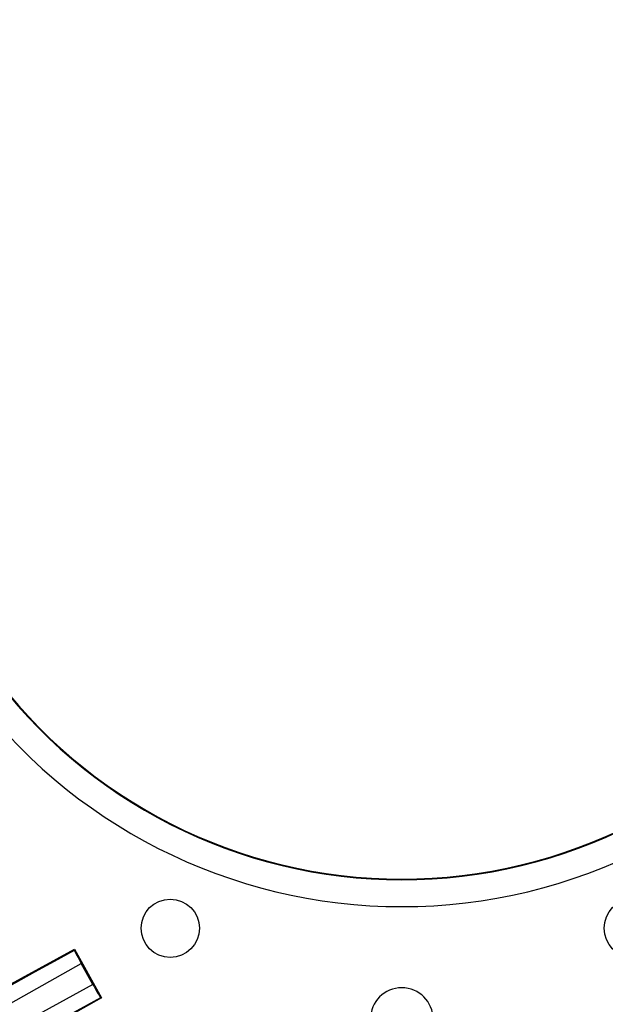
# Model space of a CAD drawing. Units: millimetres. Extents: x 0 to 297, y 0 to 210.
# Drawn here: x 257 to 264, y 74 to 85 of the extents above; entities that cross this region are included whole.
import ezdxf

# ---------------------------------------------------------------- set-up
doc = ezdxf.new("R2010")
doc.units = ezdxf.units.MM
doc.layers.add('DEFAULT', color=179, linetype='Continuous')
doc.styles.add('SLDTEXTSTYLE1', font='TXT', dxfattribs={"width": 0.75})
doc.dimstyles.new('SLDDIMSTYLE3', dxfattribs={"dimtxt": 3.5, "dimasz": 3.302, "dimexe": 0, "dimexo": 0.0625, "dimgap": 0.875, "dimtad": 1, "dimdec": 0, "dimlfac": 10, "dimrnd": 1e-09, "dimzin": 12, "dimdsep": 46, "dimtxsty": 'SLDTEXTSTYLE1', "dimsah": 1, "dimcen": 0.09, "dimadec": 0, "dimazin": 3, "dimtfac": 1, "dimtdec": 0, "dimtofl": 0, "dimtmove": 0, "dimatfit": 3, "dimfxl": 1, "dimfrac": 2, "dimtolj": 1, "dimtzin": 12, "dimarcsym": 0})

# ---------------------------------------------------------------- blocks, each defined once
blk = doc.blocks.new('_D_10')
at = {"layer": 'DEFAULT', "transparency": 16777216}
for p, q in [((260.657, 103.785), (236.337, 103.785)), ((237.337, 103.785), (237.337, 65.71)), ((260.657, 65.71), (236.337, 65.71))]:
    blk.add_line(p, q, dxfattribs=at)
for points in [[(237.337, 103.785), (236.829, 100.483), (237.845, 100.483)], [(237.337, 65.71), (237.845, 69.012), (236.829, 69.012)]]:
    blk.add_solid(points, dxfattribs=at)
at = {"layer": 'DEFAULT', "transparency": 16777216, "insert": (232.825, 80.951), "char_height": 3.5, "attachment_point": 1, "rotation": 90, "style": 'SLDTEXTSTYLE1'}
blk.add_mtext('381', dxfattribs=at)
blk = doc.blocks.new('_D_11')
at = {"layer": 'DEFAULT', "transparency": 16777216}
for p, q in [((246.612, 83.747), (246.612, 52.533)), ((276.702, 83.747), (276.702, 52.533)), ((246.612, 53.533), (276.702, 53.533))]:
    blk.add_line(p, q, dxfattribs=at)
for points in [[(246.612, 53.533), (249.914, 53.025), (249.914, 54.041)], [(276.702, 53.533), (273.4, 54.041), (273.4, 53.025)]]:
    blk.add_solid(points, dxfattribs=at)
at = {"layer": 'DEFAULT', "transparency": 16777216, "insert": (257.515, 58.045), "char_height": 3.5, "attachment_point": 1, "rotation": 360, "style": 'SLDTEXTSTYLE1'}
blk.add_mtext('301', dxfattribs=at)

msp = doc.modelspace()

# ---------------------------------------------------------------- linework, layer by layer
at = {"color": 7, "linetype": 'Continuous', "lineweight": 25}
for p, q in [((257.218, 73.948), (258.006, 74.377)), ((258.004, 74.367), (258.006, 74.377)), ((258.006, 74.377), (258.306, 73.833)), ((253.854, 71.857), (258.082, 74.218)), ((258.212, 73.982), (258.082, 74.218)), ((258.212, 73.982), (253.958, 71.668)), ((258.306, 73.833), (257.958, 73.639)), ((258.296, 73.836), (258.306, 73.833))]:
    msp.add_line(p, q, dxfattribs=at)
for centre in [(259.074, 74.611), (264.24, 74.611)]:
    msp.add_circle(centre, 0.325, dxfattribs=at)
for centre, radius, start, end in [((261.657, 80.847), 5.695, 216.1289, 323.8711), ((261.657, 80.847), 5.688, 216.1289, 323.8711), ((261.657, 80.847), 5.995, 216.1289, 323.8711), ((261.657, 73.597), 0.35, 0, 180)]:
    msp.add_arc(centre, radius, start, end, dxfattribs=at)
for centre, major_axis, ratio, start_param, end_param in [((284.988, 89.245), (31.367, 17.29), 0.000197, 3.226175, 3.676509), ((258.088, 74.222), (-0.097, 0.175), 0.035563, 0.570468, 1.571879), ((258.218, 73.985), (-0.097, 0.175), 0.035563, 1.569714, 2.571124), ((285.284, 88.707), (31.368, 17.29), 0.000197, 2.606676, 3.05701)]:
    msp.add_ellipse(centre, major_axis=major_axis, ratio=ratio, start_param=start_param, end_param=end_param, dxfattribs=at)

# ---------------------------------------------------------------- dimensions: what is measured, and where the dimension line sits
at = {"layer": 'DEFAULT'}
for base, p1, p2, angle, picture, middle in [((237.337, 65.71), (261.657, 103.785), (261.657, 65.71), 90, '_D_10', (237.337, 84.83)), ((276.702, 53.533), (246.612, 84.747), (276.702, 84.747), 360, '_D_11', (261.394, 53.533))]:
    dim = msp.add_linear_dim(base=base, p1=p1, p2=p2, angle=angle, dimstyle='SLDDIMSTYLE3', dxfattribs=at)
    dim.commit()
    dim.dimension.update_dxf_attribs({"geometry": picture, "text_midpoint": middle, "dimtype": 160})

doc.saveas('drawing.dxf')
